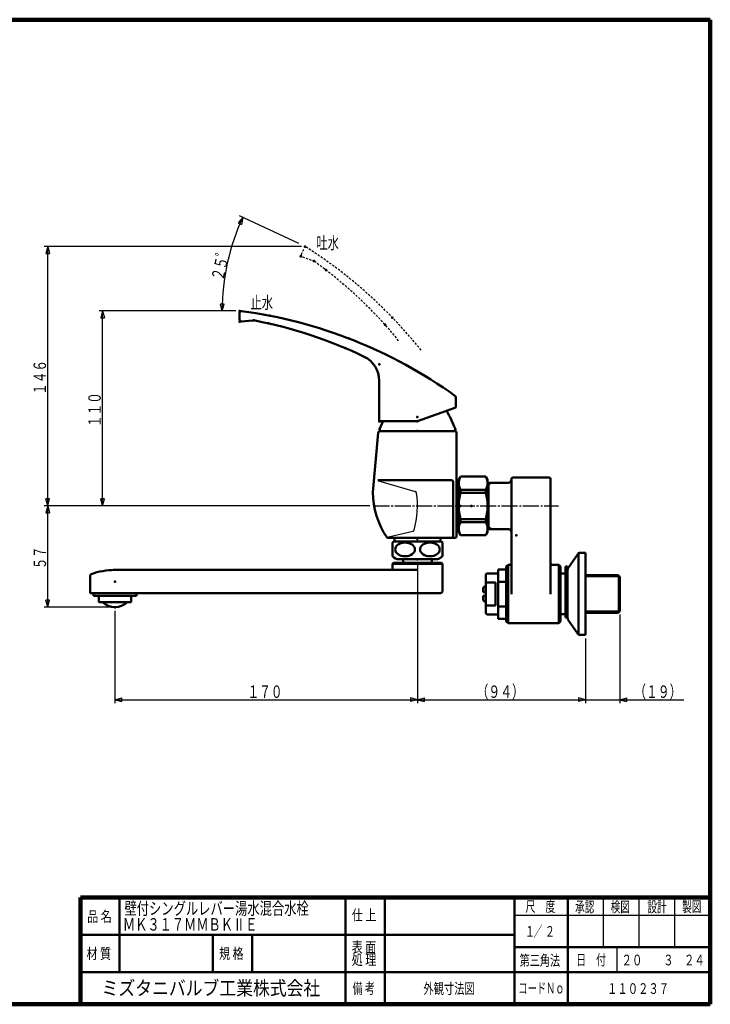
# Model space of a CAD drawing. Extents: x -373 to 395, y -278 to 275.
# Drawn here: x 7 to 395, y -278 to 275 of the extents above; entities that cross this region are included whole.
import ezdxf
from ezdxf.enums import TextEntityAlignment as Align

# ---------------------------------------------------------------- set-up
doc = ezdxf.new("R2010")
doc.units = 0
doc.header["$MEASUREMENT"] = 0
doc.linetypes.add('CENTER', pattern=[12, 9, -1, 1, -1])
doc.linetypes.add('DASHED', pattern=[2, 1.2, -0.8])
for name, color, linetype in [('1', 7, 'CONTINUOUS'), ('2', 7, 'CONTINUOUS'), ('3', 7, 'CONTINUOUS')]:
    doc.layers.add(name, color=color, linetype=linetype)
doc.styles.get("Standard").update_dxf_attribs({"font": 'txt', "bigfont": 'BIGFONT'})
doc.dimstyles.get("Standard").update_dxf_attribs({"dimscale": 2, "dimtxt": 3.5, "dimasz": 2, "dimexe": 2, "dimexo": 1, "dimgap": 0.5, "dimtad": 1, "dimdec": 3, "dimzin": 0, "dimdsep": 46, "dimtxsty": 'STANDARD', "dimcen": 0.09, "dimadec": 0, "dimazin": 0, "dimtfac": 1, "dimtdec": 4, "dimtofl": 0, "dimtmove": 0, "dimatfit": 3, "dimfxl": 1, "dimtolj": 1, "dimtzin": 0, "dimarcsym": 0})

# ---------------------------------------------------------------- blocks, each defined once
blk = doc.blocks.new('*D2')
at = {"layer": '3', "lineweight": 25}
for p, q in [((165.242362, 147.640067), (20.639064, 147.640067)), ((22.639064, 147.640067), (21.603788, 143.776364)), ((22.639064, 1.967566), (22.639064, 147.640067)), ((22.639064, 147.640067), (23.674341, 143.776364)), ((21.603788, 143.776364), (23.674341, 143.776364)), ((22.639064, 1.967566), (21.603788, 5.831269)), ((23.674341, 5.831269), (21.603788, 5.831269)), ((22.639064, 1.967566), (23.674341, 5.831269)), ((203.093704, 1.967566), (20.639064, 1.967566))]:
    blk.add_line(p, q, dxfattribs=at)
blk = doc.blocks.new('*D3')
at = {"layer": '3', "lineweight": 25}
for p, q in [((132.220037, 163.971246), (129.696847, 160.867456)), ((129.696847, 160.867456), (131.586785, 160.02169)), ((163.636634, 149.321446), (130.407422, 164.816482)), ((132.220037, 163.971246), (131.586785, 160.02169)), ((124.780363, 111.468235), (118.5804, 111.468235)), ((120.5804, 111.468235), (119.605331, 115.34757)), ((121.675633, 115.315372), (119.605331, 115.34757)), ((120.5804, 111.468235), (121.675633, 115.315372))]:
    blk.add_line(p, q, dxfattribs=at)
blk.add_arc((244.813107, 111.468235), 124.232707, 155, 180, dxfattribs=at)
blk.add_text('２５゜', height=7, rotation=77.5, dxfattribs=at).set_placement((121.252595, 128.106006), (125.494812, 147.241408), align=Align.FIT)
blk = doc.blocks.new('*D4')
at = {"layer": '3', "lineweight": 25}
for p, q in [((230.402954, -30.0319), (230.402954, -108.895004)), ((60.40326, -56.9319), (60.40326, -108.895004)), ((60.40326, -106.895004), (64.266963, -105.859728)), ((60.40326, -106.895004), (64.266963, -107.93028)), ((60.40326, -106.895004), (230.402954, -106.895004)), ((64.266963, -107.93028), (64.266963, -105.859728)), ((230.402954, -106.895004), (226.539251, -105.859728)), ((226.539251, -105.859728), (226.539251, -107.93028)), ((230.402954, -106.895004), (226.539251, -107.93028))]:
    blk.add_line(p, q, dxfattribs=at)
blk.add_text('１７０', height=7, dxfattribs=at).set_placement((134.903107, -105.895004), (154.503107, -105.895004), align=Align.FIT)
blk = doc.blocks.new('*D5')
at = {"layer": '3', "lineweight": 25}
for p, q in [((203.647019, 1.968732), (20.639064, 1.968732)), ((22.639064, 1.968732), (21.603788, -1.894972)), ((22.639064, -54.9319), (22.639064, 1.968732)), ((22.639064, 1.968732), (23.674341, -1.894972)), ((21.603788, -1.894972), (23.674341, -1.894972)), ((58.40326, -54.9319), (20.639064, -54.9319)), ((22.639064, -54.9319), (21.603788, -51.068197)), ((23.674341, -51.068197), (21.603788, -51.068197)), ((22.639064, -54.9319), (23.674341, -51.068197))]:
    blk.add_line(p, q, dxfattribs=at)
blk.add_text('５７', height=7, rotation=90, dxfattribs=at).set_placement((21.639064, -33.481584), (21.639064, -20.881584), align=Align.FIT)
blk = doc.blocks.new('*D9')
at = {"layer": '3', "lineweight": 25}
for p, q in [((324.802463, -72.497268), (324.802463, -108.895004)), ((230.402954, -78.232193), (230.402954, -108.895004)), ((230.402954, -106.895004), (234.266657, -105.859728)), ((230.402954, -106.895004), (234.266657, -107.93028)), ((230.402954, -106.895004), (324.802463, -106.895004)), ((234.266657, -107.93028), (234.266657, -105.859728)), ((324.802463, -106.895004), (320.93876, -105.859728)), ((320.93876, -105.859728), (320.93876, -107.93028)), ((324.802463, -106.895004), (320.93876, -107.93028))]:
    blk.add_line(p, q, dxfattribs=at)
blk = doc.blocks.new('*D11')
at = {"layer": '3', "lineweight": 25}
for p, q in [((128.402954, 111.468235), (51.428577, 111.468235)), ((53.428577, 111.468235), (52.393301, 107.604532)), ((53.428577, 1.968732), (53.428577, 111.468235)), ((53.428577, 111.468235), (54.463854, 107.604532)), ((52.393301, 107.604532), (54.463854, 107.604532)), ((53.428577, 1.968732), (52.393301, 5.832435)), ((54.463854, 5.832435), (52.393301, 5.832435)), ((53.428577, 1.968732), (54.463854, 5.832435)), ((203.647019, 1.968732), (51.428577, 1.968732))]:
    blk.add_line(p, q, dxfattribs=at)
blk.add_text('１１０', height=7, rotation=90, dxfattribs=at).set_placement((52.428577, 46.218483), (52.428577, 65.818483), align=Align.FIT)
blk = doc.blocks.new('*D12')
at = {"layer": '3', "lineweight": 25}
for p, q in [((344.178463, -59.128863), (344.178463, -108.895004)), ((324.802463, -72.497268), (324.802463, -108.895004)), ((314.802463, -106.895004), (380.178463, -106.895004)), ((324.802463, -106.895004), (320.93876, -105.859728)), ((320.93876, -105.859728), (320.93876, -107.93028)), ((324.802463, -106.895004), (320.93876, -107.93028)), ((344.178463, -106.895004), (348.042166, -105.859728)), ((344.178463, -106.895004), (348.042166, -107.93028)), ((348.042166, -107.93028), (348.042166, -105.859728))]:
    blk.add_line(p, q, dxfattribs=at)

msp = doc.modelspace()

# ---------------------------------------------------------------- linework, layer by layer
at = {"layer": '1', "lineweight": 100}
for p, q in [((-373.02157, 275.028767), (394.982385, 275.028767)), ((394.982385, -277.971881), (394.982385, 275.028767)), ((40.982385, -217.971881), (394.982385, -217.971881)), ((40.982385, -217.971881), (40.982385, -277.971881)), ((-373.02157, -277.971881), (394.982385, -277.971881))]:
    msp.add_line(p, q, dxfattribs=at)
at = {"layer": '1', "lineweight": 50}
for p, q in [((62.982385, -217.971881), (62.982385, -259.971881)), ((189.982385, -217.971881), (189.982385, -277.971881)), ((211.982385, -217.971881), (211.982385, -277.971881)), ((284.982385, -277.971881), (284.982385, -217.971881)), ((314.982385, -277.971881), (314.982385, -217.971881)), ((40.982385, -238.971881), (284.982385, -238.971881)), ((115.482385, -238.971881), (115.482385, -259.971881)), ((137.482385, -238.971881), (137.482385, -259.971881)), ((284.982385, -245.971881), (394.982385, -245.971881)), ((40.982385, -259.971881), (394.982385, -259.971881))]:
    msp.add_line(p, q, dxfattribs=at)
at = {"layer": '1', "lineweight": 25}
for p, q in [((334.982385, -245.971881), (334.982385, -217.971881)), ((354.982385, -245.971881), (354.982385, -217.971881)), ((374.982385, -245.971881), (374.982385, -217.971881)), ((284.982385, -227.971881), (394.982385, -227.971881)), ((342.482385, -245.971881), (342.482385, -259.971881))]:
    msp.add_line(p, q, dxfattribs=at)
at = {"layer": '2', "linetype": 'DASHED', "lineweight": 25}
for p, q in [((165.16786, 143.191282), (166.76141, 146.608661)), ((165.732147, 141.828971), (171.601127, 139.692837))]:
    msp.add_line(p, q, dxfattribs=at)
at = {"layer": '2', "lineweight": 50}
for p, q in [((130.402954, 106.559543), (130.402954, 110.330204)), ((130.402954, 106.559543), (130.402954, 110.330204)), ((131.49011, 105.563349), (137.711981, 106.107692)), ((131.49011, 105.563349), (137.711981, 106.107692)), ((208.902954, 72.245066), (208.902954, 49.468235)), ((251.902954, 62.956446), (251.902954, 57.293595)), ((230.402954, 49.468235), (251.902954, 57.293595)), ((208.902954, 49.468235), (230.402954, 49.468235)), ((208.323091, 43.055452), (205.403062, 9.679373)), ((209.189255, 43.968732), (214.027954, 43.968732)), ((230.402954, 43.968296), (209.319285, 43.968296)), ((210.152954, 43.968732), (214.027954, 43.968732)), ((214.027954, 43.968732), (214.402954, 43.968732)), ((230.402954, 43.968732), (246.777954, 43.968732)), ((246.777954, 43.968732), (246.402954, 43.968732)), ((250.652954, 43.968732), (246.777954, 43.968732)), ((250.652954, 43.968732), (246.777954, 43.968732)), ((250.57839, 43.968732), (251.402954, 43.968732)), ((252.402954, -15.031704), (252.402954, 42.968296)), ((253.602954, 16.719138), (254.602954, 18.469138)), ((253.602954, -10.819838), (253.602954, 16.719138)), ((254.402954, 18.118325), (254.602954, 18.468325)), ((268.802954, 18.468325), (254.602954, 18.468325)), ((268.802954, 18.469138), (269.802954, 16.719138)), ((269.802954, -12.781675), (269.802954, 16.719138)), ((283.302463, 17.468732), (283.802463, 17.968732)), ((283.302463, 17.468732), (283.302463, -47.528863)), ((283.802463, 17.968732), (304.602463, 17.968732)), ((304.602463, 17.968732), (305.102463, 17.468732)), ((305.102463, -47.528863), (305.102463, 17.468732)), ((208.089471, 16.457726), (249.402954, 16.457726)), ((250.402954, 15.457726), (250.402954, -15.031268)), ((253.602954, 12.468732), (252.387123, 12.468732)), ((269.802954, 14.756487), (269.802954, 15.168325)), ((269.802954, 14.968732), (281.302463, 14.968732)), ((269.802954, 14.968732), (269.802954, -11.031268)), ((270.302463, 14.068732), (271.861309, 14.968732)), ((270.302463, 14.968732), (270.302463, -11.031268)), ((254.602954, 11.04465), (268.802954, 11.04465)), ((254.602954, 9.363424), (254.602954, 11.04465)), ((254.602954, 9.363424), (268.802954, 9.363424)), ((268.802954, 9.363424), (268.802954, 11.04465)), ((254.602954, -5.426775), (268.802954, -5.426775)), ((254.602954, -7.108), (254.602954, -5.426775)), ((268.802954, -7.108), (268.802954, -5.426775)), ((253.602954, -8.531268), (252.402954, -8.531268)), ((253.602954, -12.781675), (253.602954, -10.819838)), ((254.602954, -7.108), (268.802954, -7.108)), ((269.802954, -11.031268), (281.302463, -11.031268)), ((270.302463, -10.131268), (271.861309, -11.031268)), ((213.930704, -16.031704), (230.402954, -16.031704)), ((217.402954, -16.032336), (217.402954, -18.032234)), ((230.402954, -16.031704), (251.402954, -16.031704)), ((243.402954, -16.032336), (243.402954, -18.032234)), ((253.602954, -12.781675), (254.602954, -14.531675)), ((254.602954, -14.531675), (253.602954, -12.781675)), ((268.802954, -14.531675), (254.602954, -14.531675)), ((268.802954, -14.531675), (269.802954, -12.781675)), ((216.402954, -26.367222), (216.402954, -18.638968)), ((216.402954, -26.367222), (216.402954, -18.638968)), ((216.827341, -18.0319), (217.402954, -18.0319)), ((243.978567, -18.0319), (216.827341, -18.0319)), ((216.827341, -18.0319), (243.978567, -18.0319)), ((218.002954, -18.031268), (217.402954, -17.431268)), ((218.002954, -18.0319), (217.402954, -17.4319)), ((242.802954, -18.031268), (243.402954, -17.431268)), ((242.802954, -18.0319), (243.402954, -17.4319)), ((244.402954, -26.367222), (244.402954, -18.638968)), ((244.402954, -26.367222), (244.402954, -18.638968)), ((320.53486, -25.079869), (314.985017, -33.16247)), ((320.53486, -25.079869), (314.985017, -33.16247)), ((320.934897, -25.23655), (320.934897, -69.657159)), ((321.443583, -24.497268), (324.802463, -24.497268)), ((324.802463, -24.497268), (324.802463, -70.497268)), ((216.402954, -30.5319), (216.902954, -30.0319)), ((216.402954, -30.5319), (216.402954, -34.0319)), ((244.402954, -30.5319), (216.402954, -30.5319)), ((230.402954, -30.0319), (216.902954, -30.0319)), ((238.302954, -28.0319), (220.127954, -28.0319)), ((220.127954, -28.0319), (240.677954, -28.0319)), ((222.427954, -30.0319), (222.427954, -28.0319)), ((243.902954, -30.0319), (230.402954, -30.0319)), ((238.302954, -28.0319), (240.677954, -28.0319)), ((238.377954, -30.0319), (238.377954, -28.0319)), ((244.402954, -30.5319), (243.902954, -30.0319)), ((244.402954, -30.5319), (244.402954, -34.0319)), ((281.302463, -31.097268), (280.302463, -32.097268)), ((280.302463, -62.929268), (280.302463, -32.097268)), ((281.302463, -31.097268), (282.302463, -31.097268)), ((281.302463, -31.097268), (281.302463, -63.929268)), ((306.102463, -31.097268), (309.802463, -31.097268)), ((310.802463, -32.097268), (309.802463, -31.097268)), ((309.802463, -31.097268), (309.802463, -63.929268)), ((310.802463, -62.929268), (310.802463, -32.097268)), ((313.602463, -60.697268), (313.602463, -31.997268)), ((314.802463, -31.997268), (313.602463, -31.997268)), ((314.802463, -60.697268), (314.802463, -31.997268)), ((46.40326, -47.0319), (46.40326, -37.315987)), ((230.402954, -34.0319), (59.3675, -34.0319)), ((217.477954, -34.0319), (216.402954, -34.0319)), ((244.402954, -34.0319), (244.402954, -46.0319)), ((268.778463, -57.997268), (268.778463, -36.997268)), ((269.778463, -35.997268), (275.778463, -35.997268)), ((275.778463, -33.672457), (280.302463, -33.672457)), ((275.778463, -61.38527), (275.778463, -33.672457)), ((310.802463, -36.097268), (313.402463, -36.097268)), ((313.402463, -36.097268), (313.602463, -36.297268)), ((314.802463, -33.997268), (314.802463, -60.997268)), ((343.278463, -37.028863), (324.802463, -37.028863)), ((344.178463, -37.928863), (343.278463, -37.028863)), ((344.178463, -57.128863), (344.178463, -37.928863)), ((267.278463, -44.072268), (268.278463, -43.072268)), ((267.278463, -46.497268), (267.278463, -44.072268)), ((268.278463, -43.072268), (268.778463, -43.072268)), ((268.778463, -41.016768), (274.278463, -41.016768)), ((274.278463, -53.977768), (274.278463, -41.016768)), ((275.778463, -40.60066), (280.302463, -40.60066)), ((60.40326, -47.0319), (46.40326, -47.0319)), ((48.40326, -48.5319), (48.40326, -47.0319)), ((72.40326, -48.5319), (48.40326, -48.5319)), ((51.40326, -48.5319), (51.40326, -52.0319)), ((243.402954, -47.0319), (60.40326, -47.0319)), ((69.40326, -48.5319), (69.40326, -52.0319)), ((72.40326, -48.5319), (72.40326, -47.0319)), ((73.85326, -47.0319), (72.75326, -47.0319)), ((267.278463, -46.497268), (268.778463, -46.497268)), ((267.278463, -50.922268), (267.278463, -48.497268)), ((267.278463, -48.497268), (268.778463, -48.497268)), ((69.40326, -52.0319), (51.40326, -52.0319)), ((267.278463, -50.922268), (268.278463, -51.922268)), ((268.278463, -51.922268), (268.778463, -51.922268)), ((268.778463, -53.977768), (274.278463, -53.977768)), ((268.778463, -53.977768), (274.278463, -53.977768)), ((275.778463, -54.457066), (280.302463, -54.457066)), ((269.778463, -58.997268), (275.778463, -58.997268)), ((310.802463, -58.897268), (313.402463, -58.897268)), ((313.402463, -58.897268), (313.602463, -58.697268)), ((314.802463, -60.697268), (313.602463, -60.697268)), ((343.278463, -58.028863), (324.802463, -58.028863)), ((344.178463, -57.128863), (343.278463, -58.028863)), ((275.778463, -61.38527), (280.302463, -61.38527)), ((280.302463, -62.929268), (281.302463, -63.929268)), ((281.302463, -63.929268), (309.802463, -63.929268)), ((309.802463, -63.929268), (310.802463, -62.929268)), ((320.53486, -69.914668), (314.985017, -61.832067)), ((324.802463, -70.497268), (321.443583, -70.497268))]:
    msp.add_line(p, q, dxfattribs=at)
at = {"layer": '2', "lineweight": 25}
for p, q in [((305.102463, 17.468732), (283.302463, 17.468732)), ((208.471375, 16.10967), (229.173317, 9.998098)), ((270.302463, 14.068732), (269.802954, 14.068732)), ((270.302463, -10.131268), (269.802954, -10.131268)), ((214.178111, -15.40209), (227.806813, -12.242959)), ((344.178463, -37.928863), (324.802463, -37.928863)), ((343.278463, -37.028863), (343.278463, -58.028863)), ((344.178463, -57.128863), (324.802463, -57.128863))]:
    msp.add_line(p, q, dxfattribs=at)
at = {"layer": '2', "linetype": 'CENTER', "lineweight": 25}
msp.add_line((205.647019, 1.968732), (309.628357, 1.968732), dxfattribs=at)
at = {"layer": '2', "linetype": 'DASHED', "lineweight": 25}
for centre, radius, start, end in [((167.667717, 146.186043), 1, 57.488657, 155), ((26.000445, -76.089909), 264.583411, 38.733524, 57.488657), ((166.074168, 142.768664), 1, 155, 250), ((169.891027, 134.994374), 5, 54.123693, 70), ((169.891027, 134.994374), 5, 54.123693, 70), ((26.311878, -63.525217), 250, 39.279919, 54.123693)]:
    msp.add_arc(centre, radius, start, end, dxfattribs=at)
at = {"layer": '2', "lineweight": 50}
for centre, radius, start, end in [((131.402954, 110.330204), 1, 82.488657, 180), ((131.402954, 110.330204), 1, 82.488657, 180), ((96.946679, -150.991398), 264.583411, 54.261314, 82.488657), ((131.402954, 106.559543), 1, 180, 275), ((131.402954, 106.559543), 1, 180, 275), ((138.14776, 101.126719), 5, 79.123693, 95), ((138.14776, 101.126719), 5, 79.123693, 95), ((91.918864, -139.472303), 250, 64.279919, 79.123693), ((91.918864, -139.472303), 250, 64.279919, 79.123693), ((193.90296, 72.245066), 15, 0.000001, 64.279919), ((250.902954, 62.956446), 1, 360, 54.261314), ((159.072039, 7.36639), 100, 22.322634, 28.723244), ((210.152954, 44.968732), 1, 159.772974, 270), ((301.733869, 7.36639), 100, 155.101097, 157.677366), ((250.652954, 44.968732), 1, 270, 22.322634), ((209.319285, 42.968296), 1, 90, 175), ((251.402954, 42.968296), 1, 0, 90), ((260.991823, 14.756487), 7.388869, 149.844052, 210.155948), ((262.414085, 14.756487), 7.388869, 329.844052, 30.155948), ((281.302463, 16.968732), 2, 270, 0), ((249.402954, 15.457726), 1, 0, 90), ((260.991823, 14.756487), 7.388869, 206.908673, 210.155948), ((250.402954, 9.580793), 45, 179.874484, 214.012581), ((281.446704, 1.968325), 27.84375, 164.59782, 195.40218), ((281.446704, 1.968325), 27.84375, 164.59782, 166.232214), ((241.959204, 1.968325), 27.84375, 344.59782, 15.40218), ((281.446704, 1.968325), 27.84375, 193.767786, 195.40218), ((260.991823, -10.819838), 7.388869, 149.844052, 210.155948), ((260.991823, -10.819838), 7.388869, 149.844052, 157.786468), ((262.414085, -10.819838), 7.388869, 329.844052, 30.155948), ((281.302463, -13.031268), 2, 360, 90), ((213.930704, -15.031704), 1, 214.012581, 270), ((249.402954, -15.031268), 1, 270, 360), ((251.402954, -15.031704), 1, 270, 360), ((260.991823, -10.819838), 7.388869, 186.52386, 210.155948), ((223.33324, -23.0319), 8.205286, 142.456522, 147.630428), ((223.33324, -23.0319), 8.205286, 142.456522, 147.630428), ((237.472668, -23.0319), 8.205286, 32.369572, 37.543478), ((237.472668, -23.0319), 8.205286, 32.369572, 37.543478), ((220.127954, -23.0319), 5, 221.840901, 270), ((220.127954, -23.0319), 5, 221.840901, 270), ((240.677954, -23.0319), 5, 270, 318.159099), ((240.677954, -23.0319), 5, 270, 318.159099), ((321.443583, -25.497268), 1, 90, 155.329488), ((282.302463, -30.097268), 1, 270, 360), ((306.102463, -30.097268), 1, 180, 270), ((316.802463, -33.997268), 2, 155.329488, 180), ((47.40326, -37.315987), 1, 110.23732, 180), ((60.201909, -72.0319), 38, 90, 110.23732), ((269.778463, -36.997268), 1, 90, 180), ((243.402954, -46.0319), 1, 270, 360), ((60.40326, -44.9319), 10, 225.234915, 314.765085), ((269.778463, -57.997268), 1, 180, 270), ((316.802463, -60.997268), 2, 180, 204.670512), ((321.443583, -69.497268), 1, 204.670512, 270)]:
    msp.add_arc(centre, radius, start, end, dxfattribs=at)
at = {"layer": '2', "lineweight": 25}
for centre, radius, start, end in [((180.402954, 1.968732), 50, 344.326601, 8.296257), ((228.89018, 9.039018), 1, 8.296257, 73.552486), ((227.581001, -11.268788), 1, 283.05067, 344.326601)]:
    msp.add_arc(centre, radius, start, end, dxfattribs=at)
at = {"layer": '2', "lineweight": 50}
for centre in [(223.402954, -22.503095), (237.402954, -22.503095)]:
    msp.add_ellipse(centre, major_axis=(5.556078, 0), ratio=0.695478, start_param=0, end_param=6.283185, dxfattribs=at)
for p in [(167.242362, 147.640067), (164.706653, 142.202221), (172.25291, 139.455608), (178.969391, 134.453781), (130.402954, 111.468235), (130.402954, 105.468235), (138.402954, 106.168144), (147.431574, 108.73087), (216.325824, 107.705172), (146.604016, 104.473458), (212.163063, 103.68524), (191.764893, 96.018496), (189.691047, 90.615941), (208.902954, 81.468238), (230.402954, 77.468235), (230.402954, 51.968418), (230.402954, 51.968418), (230.402954, 51.968418), (208.902954, 49.468235), (209.152954, 44.968732), (209.152954, 44.968732), (209.902954, 49.468235), (230.402954, 49.468235), (230.402954, 49.468235), (251.652954, 44.968732), (251.652954, 44.968732), (230.402954, 43.968296), (230.402954, 43.968296), (254.402954, 1.968732), (260.652954, 1.968732), (269.802954, 1.968732), (252.402954, -3.531704), (252.402954, -3.531704), (230.402954, -16.531268), (230.402954, -16.531268), (230.402954, -16.531268), (230.402954, -18.0319), (230.402954, -18.0319), (230.402954, -18.0319), (230.402954, -28.0319), (230.402954, -28.0319), (60.40326, -40.5319), (60.40326, -54.9319)]:
    msp.add_point(p, dxfattribs=at)
at = {"layer": '3', "lineweight": 50}
msp.add_point((285.869625, -14.538794), dxfattribs=at)

# ---------------------------------------------------------------- texts
at = {"layer": '1', "lineweight": 50}
for s, p, p2 in [('尺\u3000度', (291.087419, -225.99802), (307.887419, -225.99802)), ('承認', (319.005745, -226.252857), (329.805745, -226.252857)), ('検図', (338.989679, -226.19802), (349.789679, -226.19802)), ('設計', (359.628442, -226.252857), (370.428442, -226.252857)), ('製図', (379.127478, -226.099658), (389.927478, -226.099658)), ('品 名', (44.79335, -231.693399), (58.59335, -231.693399)), ('仕 上', (193.512534, -230.89184), (207.312534, -230.89184)), ('\u3000／ ', (290.832582, -240.013492), (301.632582, -240.013492)), ('表 面', (193.447176, -248.891666), (207.247176, -248.891666)), ('材 質', (44.397766, -252.462534), (58.197766, -252.462534)), ('規 格', (118.897766, -252.462534), (132.697766, -252.462534)), ('処 理', (193.447176, -255.891666), (207.247176, -255.891666)), ('第三角法', (287.775011, -256.322406), (310.575011, -256.322406)), ('日\u3000付', (319.55159, -256.012528), (336.35159, -256.012528)), ('備 考 ', (193.904123, -272.024909), (207.704123, -272.024909))]:
    msp.add_text(s, height=6, dxfattribs=at).set_placement(p, p2, align=Align.FIT)
at = {"layer": '1', "lineweight": 100, "width": 1.2}
msp.add_text('ミズタニバルブ工業株式会社', height=8, dxfattribs=at).set_placement((52.886774, -272.875659), (175.766774, -272.875659), align=Align.FIT)
at = {"layer": '1', "lineweight": 50, "width": 0.9}
msp.add_text('コードＮｏ', height=6, dxfattribs=at).set_placement((287.101129, -271.880939), (313.021129, -271.880939), align=Align.FIT)
at = {"layer": '3', "lineweight": 50}
for s, height, p, p2 in [('吐水', 7, (173.630036, 146.179188), (186.230036, 146.179188)), ('止水', 7, (136.599862, 112.661096), (149.199862, 112.661096)), ('（９４）', 7, (263.602708, -105.895004), (290.202708, -105.895004)), ('（１９）', 7, (352.178463, -105.895004), (378.778463, -105.895004)), ('壁付シングルレバー湯水混合水栓', 7, (65.721176, -227.630386), (169.321176, -227.630386)), ('ＭＫ３１７ＭＭＢＫⅡＥ', 7, (64.863625, -236.598251), (140.463625, -236.598251)), ('１\u3000２', 6, (290.832582, -240.013492), (307.632582, -240.013492)), ('２０\u3000\u3000３\u3000２４', 6, (345.098131, -256.100293), (391.898131, -256.100293)), ('外観寸法図', 6, (233.753326, -272.129395), (262.553326, -272.129395)), ('１１０２３７', 6, (336.982385, -272.129395), (371.782385, -272.129395))]:
    msp.add_text(s, height=height, dxfattribs=at).set_placement(p, p2, align=Align.FIT)
msp.add_text('１４６', height=7, rotation=90, dxfattribs=at).set_placement((21.639064, 64.303816), (21.639064, 83.903816), align=Align.FIT)

# ---------------------------------------------------------------- dimensions: what is measured, and where the dimension line sits
at = {"layer": '3', "lineweight": 25}
dim = msp.add_angular_dim_2l(base=(123.525211, 138.357114), line1=((198.678462, 132.981173), (244.813107, 111.468235)), line2=((244.813107, 111.468235), (132.980325, 111.468235)), dimstyle='Standard', override={"dimaunit": 0, "dimadec": 0}, dxfattribs=at)
dim.commit()
dim.dimension.update_dxf_attribs({"geometry": '*D3', "text_midpoint": (125.797827, 148.608222)})
for base, p1, p2, picture, middle in [((22.639064, 147.640067), (205.093704, 1.967566), (167.242362, 147.640067), '*D2', (20.139064, 74.803816)), ((53.428577, 111.468235), (205.647019, 1.968732), (130.402954, 111.468235), '*D11', (41.928577, 53.218483)), ((22.639064, 1.968732), (60.40326, -54.9319), (205.647019, 1.968732), '*D5', (14.639064, -26.481584))]:
    dim = msp.add_linear_dim(base=base, p1=p1, p2=p2, angle=90, dimstyle='Standard', dxfattribs=at)
    dim.commit()
    dim.dimension.update_dxf_attribs({"geometry": picture, "text_midpoint": middle})
for base, p1, p2, picture, middle in [((230.402954, -106.895004), (60.40326, -54.9319), (230.402954, -28.0319), '*D4', (145.403107, -102.395004)), ((344.178463, -106.895004), (324.802463, -70.497268), (344.178463, -57.128863), '*D12', (334.490463, -104.895004)), ((324.802463, -106.895004), (230.402954, -76.232193), (324.802463, -70.497268), '*D9', (277.602708, -104.895004))]:
    dim = msp.add_linear_dim(base=base, p1=p1, p2=p2, dimstyle='Standard', dxfattribs=at)
    dim.commit()
    dim.dimension.update_dxf_attribs({"geometry": picture, "text_midpoint": middle})

doc.saveas('drawing.dxf')
